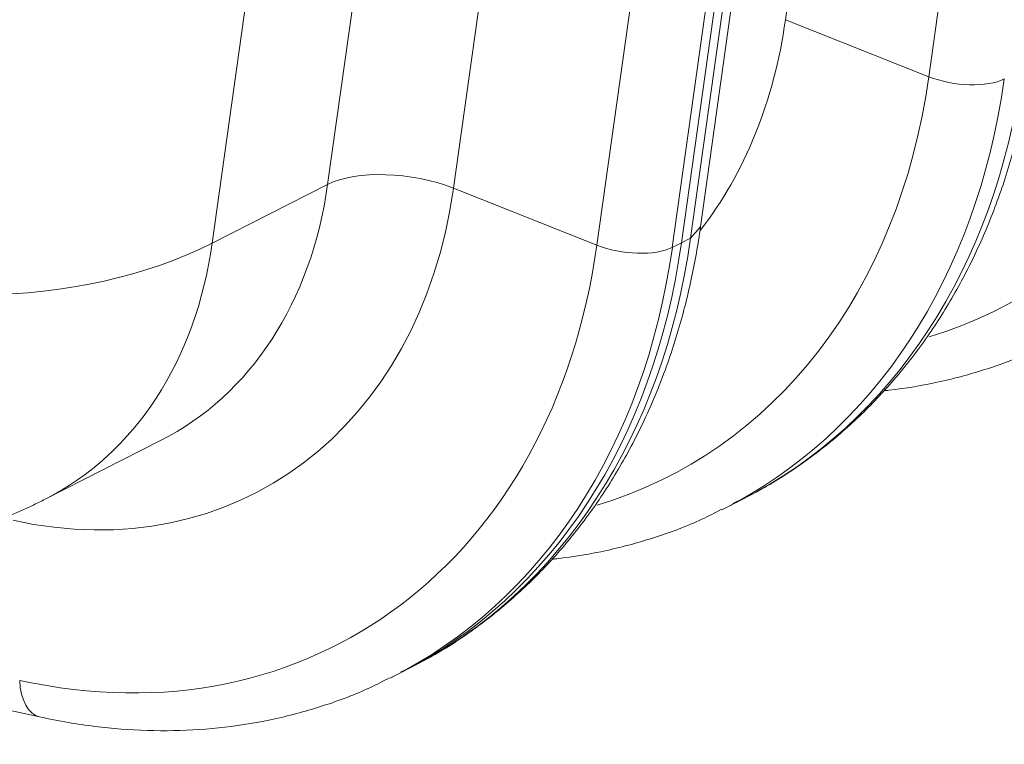
# Model space of a CAD drawing. Units: inches. Extents: x 0.2 to 16.3, y 0.2 to 11.4.
# Drawn here: x 11.9 to 12.2, y 4.8 to 5 of the extents above; entities that cross this region are included whole.
import ezdxf

# ---------------------------------------------------------------- set-up
doc = ezdxf.new("R2010")
doc.units = ezdxf.units.IN
doc.header["$MEASUREMENT"] = 0
doc.layers.add('1', color=7, linetype='Continuous', true_color=0xffffff)

msp = doc.modelspace()

# ---------------------------------------------------------------- linework, layer by layer
at = {"layer": '1', "color": 27, "linetype": 'Continuous', "lineweight": 18}
for p, q in [((12.170369, 5.406431), (12.109574, 4.97185)), ((12.152036, 4.954976), (12.212831, 5.389558)), ((12.084433, 4.910543), (12.145228, 5.345125)), ((12.078774, 4.905817), (12.139569, 5.340398)), ((12.139569, 5.340398), (12.078774, 4.905817)), ((12.081476, 4.907187), (12.14227, 5.341769)), ((12.136868, 5.339028), (12.076073, 4.904447)), ((12.053717, 4.905101), (12.071263, 5.030525)), ((12.025964, 5.027119), (12.011255, 4.921974)), ((11.973994, 4.923065), (11.986278, 5.010869)), ((11.953151, 5.001156), (11.9398, 4.905719)), ((12.152036, 4.954976), (12.109574, 4.97185)), ((11.973994, 4.923065), (11.9398, 4.905719)), ((12.053717, 4.905101), (12.011255, 4.921974)), ((12.081476, 4.907187), (12.084433, 4.910543)), ((12.076073, 4.904447), (12.078774, 4.905817)), ((12.078774, 4.905817), (12.081476, 4.907187)), ((11.513589, 4.848177), (11.888645, 4.765456)), ((11.890319, 4.829889), (11.924513, 4.847235)), ((12.091345, 4.827053), (12.096747, 4.829794)), ((11.995727, 4.778548), (11.998428, 4.779919)), ((11.993026, 4.777178), (11.995727, 4.778548))]:
    msp.add_line(p, q, dxfattribs=at)
for centre, major_axis, ratio, start_param, end_param in [((12.075605, 5.078393), (0.097421, -0.192045), 0.7683278, 6.1475564, 7.1175012), ((11.730623, 5.103222), (-0.245703, 0.166031), 0.5431423, 1.4259165, 2.8485456), ((11.976213, 5.027973), (-0.074347, 0.14656), 0.7683278, 3.4877188, 3.9759086), ((11.977286, 5.028517), (0.097421, -0.192045), 0.7683278, 6.1475564, 7.1175012), ((11.992121, 5.036043), (0.104626, -0.206249), 0.7683278, 0.000004, 0.8343159), ((12.160974, 4.959969), (-0.016376, 0.002291), 0.4299162, 1.0546954, 2.5886542), ((11.986719, 5.033302), (-0.104626, 0.206249), 0.7683278, 3.1380173, 3.9759086), ((11.996359, 4.913653), (-0.027293, 0.003818), 0.4299162, 4.196288, 5.7302469), ((11.862174, 4.970123), (0.062339, -0.122888), 0.7683278, 0.0000033, 0.8343159), ((11.877894, 4.978098), (-0.074347, 0.14656), 0.7683278, 2.5796452, 3.9759086), ((11.878967, 4.978642), (0.097421, -0.192045), 0.7683278, 5.7212378, 7.1175012), ((11.82798, 4.952777), (-0.062339, 0.122888), 0.7683278, 3.1413599, 3.9759086), ((11.891101, 4.984797), (0.104626, -0.206249), 0.7683278, 0.000004, 0.8343159), ((11.891101, 4.984797), (-0.104626, 0.206249), 0.7683278, 3.1415966, 3.9759086), ((11.893802, 4.986167), (0.104626, -0.206249), 0.7683278, 0.000004, 0.8343159), ((12.062655, 4.910094), (-0.016376, 0.002291), 0.4299162, 1.0546954, 2.5886542), ((11.8884, 4.983427), (-0.104626, 0.206249), 0.7683278, 3.1380173, 3.9759086), ((11.892206, 4.781603), (0.003561, 0.016147), 0.5416281, 2.0253859, 3.1420981)]:
    msp.add_ellipse(centre, major_axis=major_axis, ratio=ratio, start_param=start_param, end_param=end_param, dxfattribs=at)
for points, knots in [([(12.09403, 4.828624), (12.097213, 4.830076), (12.104694, 4.833868), (12.115867, 4.841162), (12.127448, 4.850402), (12.138129, 4.860869), (12.147858, 4.872467), (12.156571, 4.885136), (12.164213, 4.898796), (12.170731, 4.913362), (12.176079, 4.92874), (12.180124, 4.944463), (12.182018, 4.955169), (12.182752, 4.960418)], [0, 0, 0, 0, 0.0663703, 0.1595727, 0.2527805, 0.3460999, 0.439621, 0.5334084, 0.6274966, 0.7218905, 0.8165708, 0.9115013, 1, 1, 1, 1]), ([(11.995711, 4.778748), (11.998894, 4.7802), (12.006375, 4.783993), (12.017548, 4.791286), (12.029129, 4.800527), (12.03981, 4.810993), (12.049539, 4.822592), (12.058253, 4.835261), (12.065894, 4.84892), (12.072412, 4.863487), (12.07776, 4.878865), (12.081805, 4.894588), (12.083699, 4.905293), (12.084433, 4.910543)], [0, 0, 0, 0, 0.0663703, 0.1595727, 0.2527805, 0.3460999, 0.439621, 0.5334084, 0.6274966, 0.7218905, 0.8165708, 0.9115013, 1, 1, 1, 1]), ([(12.138818, 4.861991), (12.139279, 4.86204), (12.144752, 4.862648), (12.155097, 4.864362), (12.169446, 4.868319), (12.18076, 4.872516), (12.187068, 4.875744), (12.188977, 4.876792)], [0, 0, 0, 0, 0.0261189, 0.3100173, 0.5929704, 0.8751491, 1, 1, 1, 1]), ([(11.757551, 4.815121), (11.762733, 4.813935), (11.773483, 4.811895), (11.789874, 4.810085), (11.806476, 4.809566), (11.822787, 4.810386), (11.839315, 4.812594), (11.855929, 4.81633), (11.871994, 4.821563), (11.883316, 4.826415), (11.889162, 4.829303), (11.890319, 4.829889)], [0, 0, 0, 0, 0.1173474, 0.2420367, 0.3639586, 0.4836287, 0.6015128, 0.7304346, 0.8571218, 0.9716089, 1, 1, 1, 1]), ([(12.040499, 4.812115), (12.04096, 4.812165), (12.046433, 4.812773), (12.056778, 4.814486), (12.071127, 4.818444), (12.082441, 4.822641), (12.088749, 4.825868), (12.090658, 4.826916)], [0, 0, 0, 0, 0.0261189, 0.3100173, 0.5929704, 0.8751491, 1, 1, 1, 1]), ([(11.888645, 4.765456), (11.891497, 4.764827), (11.899569, 4.76325), (11.912856, 4.761603), (11.928364, 4.761136), (11.943599, 4.762149), (11.958459, 4.764611), (11.972808, 4.768568), (11.984122, 4.772765), (11.99043, 4.775993), (11.992339, 4.777041)], [0, 0, 0, 0, 0.0786465, 0.2228101, 0.3666617, 0.5100116, 0.6528492, 0.7952114, 0.9371838, 1, 1, 1, 1])]:
    msp.add_open_spline(points, degree=3, knots=knots, dxfattribs=at)

doc.saveas('drawing.dxf')
